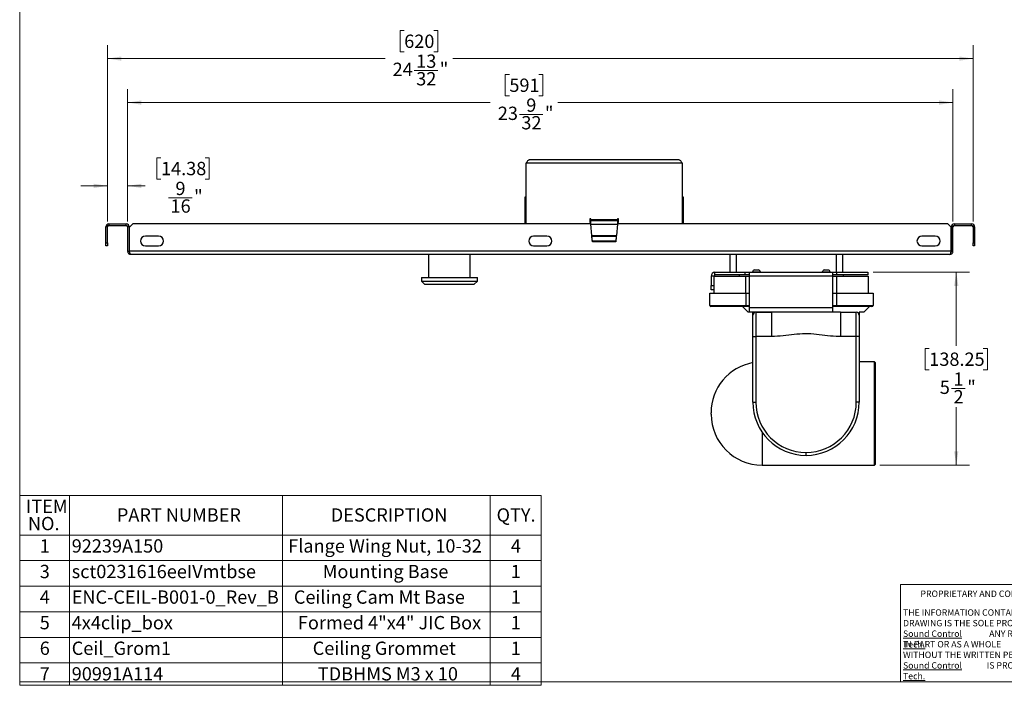
# Model space of a CAD drawing. Units: inches. Extents: x 0.6 to 16.6, y 0.4 to 10.6.
# Drawn here: x 0.6 to 9.9, y 0.4 to 6.6 of the extents above; entities that cross this region are included whole.
import ezdxf

# ---------------------------------------------------------------- set-up
doc = ezdxf.new("R2010")
doc.units = ezdxf.units.IN
doc.header["$MEASUREMENT"] = 0
doc.styles.add('SLDTEXTSTYLE0', font='TXT', dxfattribs={"width": 0.75})
doc.styles.add('SLDTEXTSTYLE4', font='TXT', dxfattribs={"width": 0.690476})
doc.styles.add('SLDTEXTSTYLE6', font='TXT', dxfattribs={"width": 0.696429})
doc.dimstyles.new('SLDDIMSTYLE0', dxfattribs={"dimtxt": 0.125, "dimasz": 0.13, "dimexe": 0, "dimexo": 0.0625, "dimgap": 0.03125, "dimtad": 0, "dimtih": 1, "dimtoh": 1, "dimdec": 6, "dimlfac": 3, "dimrnd": 1e-09, "dimzin": 12, "dimdsep": 46, "dimtxsty": 'SLDTEXTSTYLE0', "dimsah": 1, "dimcen": 0.09, "dimadec": 0, "dimazin": 3, "dimtfac": 1, "dimtdec": 3, "dimtofl": 0, "dimtmove": 0, "dimatfit": 3, "dimfxl": 0, "dimfrac": 2, "dimtolj": 1, "dimtzin": 12, "dimarcsym": 0})
doc.dimstyles.new('SLDDIMSTYLE1', dxfattribs={"dimtxt": 0.125, "dimasz": 0.13, "dimexe": 0, "dimexo": 0.0625, "dimgap": 0.03125, "dimtad": 0, "dimtih": 1, "dimtoh": 1, "dimdec": 6, "dimlfac": 3, "dimrnd": 1e-09, "dimzin": 12, "dimdsep": 46, "dimtxsty": 'SLDTEXTSTYLE0', "dimsah": 1, "dimcen": 0.09, "dimadec": 0, "dimazin": 3, "dimtfac": 1, "dimtdec": 3, "dimtofl": 0, "dimtmove": 0, "dimatfit": 3, "dimfxl": 0, "dimfrac": 2, "dimtolj": 1, "dimtzin": 12, "dimarcsym": 0})
doc.dimstyles.new('SLDDIMSTYLE2', dxfattribs={"dimtxt": 0.125, "dimasz": 0.13, "dimexe": 0, "dimexo": 0.0625, "dimgap": 0.03125, "dimtad": 0, "dimtih": 1, "dimtoh": 1, "dimdec": 6, "dimlfac": 3, "dimrnd": 1e-09, "dimzin": 12, "dimdsep": 46, "dimtxsty": 'SLDTEXTSTYLE0', "dimsah": 1, "dimcen": 0.09, "dimadec": 0, "dimazin": 3, "dimtfac": 1, "dimtdec": 3, "dimtofl": 0, "dimtmove": 0, "dimatfit": 3, "dimfxl": 0, "dimfrac": 2, "dimtolj": 1, "dimtzin": 12, "dimarcsym": 0})
doc.dimstyles.new('SLDDIMSTYLE3', dxfattribs={"dimtxt": 0.125, "dimasz": 0.13, "dimexe": 0, "dimexo": 0.0625, "dimgap": 0.03125, "dimtad": 0, "dimtih": 1, "dimtoh": 1, "dimdec": 6, "dimlfac": 3, "dimrnd": 1e-09, "dimzin": 12, "dimdsep": 46, "dimtxsty": 'SLDTEXTSTYLE0', "dimsah": 1, "dimcen": 0.09, "dimadec": 0, "dimazin": 3, "dimtfac": 1, "dimtdec": 3, "dimtmove": 0, "dimatfit": 0, "dimfxl": 0, "dimfrac": 2, "dimtolj": 1, "dimtzin": 12, "dimarcsym": 0})

# ---------------------------------------------------------------- blocks, each defined once
blk = doc.blocks.new('SW_NOTE_0_4')
at = {"color": 0, "linetype": 'Continuous', "lineweight": 0, "char_height": 0.06, "attachment_point": 1}
for s, insert, style in [('THE INFORMATION CONTAINED IN THIS', (0, 0.0773), 'SLDTEXTSTYLE0'), ('DRAWING IS THE SOLE PROPERTY OF', (0, -0.022), 'SLDTEXTSTYLE0'), ('\\LSound Control Tech.', (0, -0.1214), 'SLDTEXTSTYLE0'), ('ANY REPRODUCTION', (0.81, -0.1214), 'SLDTEXTSTYLE0'), ('IN PART OR AS A WHOLE', (0, -0.2208), 'SLDTEXTSTYLE4'), ('WITHOUT THE WRITTEN PERMISSION OF', (0, -0.3201), 'SLDTEXTSTYLE0'), ('\\LSound Control Tech.', (0, -0.4195), 'SLDTEXTSTYLE0'), ('IS PROHIBITED.', (0.7875, -0.4195), 'SLDTEXTSTYLE0')]:
    blk.add_mtext(s, dxfattribs=dict(at, insert=insert, style=style))
blk = doc.blocks.new('SW_TABLEANNOTATION_0')
at = {"color": 0, "linetype": 'Continuous', "lineweight": 18}
for p, q in [((0, 0), (0, -0.3718)), ((0, 0), (0.4693, 0)), ((0.4693, 0), (0.4693, -0.3718)), ((0.4693, 0), (2.4704, 0)), ((2.4704, 0), (2.4704, -0.3718)), ((2.4704, 0), (4.4243, 0)), ((4.4243, 0), (4.4243, -0.3718)), ((4.4243, 0), (4.9033, 0)), ((4.9033, 0), (4.9033, -0.3718)), ((0, -0.3718), (0.4693, -0.3718)), ((0, -0.3718), (0, -0.6121)), ((0.4693, -0.3718), (2.4704, -0.3718)), ((0.4693, -0.3718), (0.4693, -0.6121)), ((2.4704, -0.3718), (4.4243, -0.3718)), ((2.4704, -0.3718), (2.4704, -0.6121)), ((4.4243, -0.3718), (4.9033, -0.3718)), ((4.4243, -0.3718), (4.4243, -0.6121)), ((4.9033, -0.3718), (4.9033, -0.6121)), ((0, -0.6121), (0, -0.8525)), ((0, -0.6121), (0.4693, -0.6121)), ((0.4693, -0.6121), (0.4693, -0.8525)), ((0.4693, -0.6121), (2.4704, -0.6121)), ((2.4704, -0.6121), (2.4704, -0.8525)), ((2.4704, -0.6121), (4.4243, -0.6121)), ((4.4243, -0.6121), (4.4243, -0.8525)), ((4.4243, -0.6121), (4.9033, -0.6121)), ((4.9033, -0.6121), (4.9033, -0.8525)), ((0, -0.8525), (0, -1.0929)), ((0, -0.8525), (0.4693, -0.8525)), ((0.4693, -0.8525), (0.4693, -1.0929)), ((0.4693, -0.8525), (2.4704, -0.8525)), ((2.4704, -0.8525), (2.4704, -1.0929)), ((2.4704, -0.8525), (4.4243, -0.8525)), ((4.4243, -0.8525), (4.4243, -1.0929)), ((4.4243, -0.8525), (4.9033, -0.8525)), ((4.9033, -0.8525), (4.9033, -1.0929)), ((0, -1.0929), (0, -1.3333)), ((0, -1.0929), (0.4693, -1.0929)), ((0.4693, -1.0929), (0.4693, -1.3333)), ((0.4693, -1.0929), (2.4704, -1.0929)), ((2.4704, -1.0929), (2.4704, -1.3333)), ((2.4704, -1.0929), (4.4243, -1.0929)), ((4.4243, -1.0929), (4.4243, -1.3333)), ((4.4243, -1.0929), (4.9033, -1.0929)), ((4.9033, -1.0929), (4.9033, -1.3333)), ((0, -1.3333), (0, -1.5736)), ((0, -1.3333), (0.4693, -1.3333)), ((0.4693, -1.3333), (0.4693, -1.5736)), ((0.4693, -1.3333), (2.4704, -1.3333)), ((2.4704, -1.3333), (2.4704, -1.5736)), ((2.4704, -1.3333), (4.4243, -1.3333)), ((4.4243, -1.3333), (4.4243, -1.5736)), ((4.4243, -1.3333), (4.9033, -1.3333)), ((4.9033, -1.3333), (4.9033, -1.5736)), ((0, -1.5736), (0, -1.7838)), ((0, -1.5736), (0.4693, -1.5736)), ((0.4693, -1.5736), (0.4693, -1.7838)), ((0.4693, -1.5736), (2.4704, -1.5736)), ((2.4704, -1.5736), (2.4704, -1.7838)), ((2.4704, -1.5736), (4.4243, -1.5736)), ((4.4243, -1.5736), (4.4243, -1.7838)), ((4.4243, -1.5736), (4.9033, -1.5736)), ((4.9033, -1.5736), (4.9033, -1.7838)), ((0, -1.7838), (0.4693, -1.7838)), ((0.4693, -1.7838), (2.4704, -1.7838)), ((2.4704, -1.7838), (4.4243, -1.7838)), ((4.4243, -1.7838), (4.9033, -1.7838))]:
    blk.add_line(p, q, dxfattribs=at)
at = {"color": 0, "linetype": 'Continuous', "lineweight": 0, "char_height": 0.125, "attachment_point": 1}
for s, insert, style in [('ITEM', (0.0591, -0.0399), 'SLDTEXTSTYLE0'), ('PART NUMBER', (0.9138, -0.1207), 'SLDTEXTSTYLE0'), ('DESCRIPTION', (2.9244, -0.1207), 'SLDTEXTSTYLE0'), ('QTY.', (4.4833, -0.1207), 'SLDTEXTSTYLE0'), ('NO.', (0.0775, -0.2015), 'SLDTEXTSTYLE0'), ('1', (0.1885, -0.4116), 'SLDTEXTSTYLE0'), ('92239A150', (0.489, -0.4116), 'SLDTEXTSTYLE0'), ('Flange Wing Nut, 10-32', (2.5242, -0.4116), 'SLDTEXTSTYLE0'), ('4', (4.6176, -0.4116), 'SLDTEXTSTYLE0'), ('sct0231616eeIVmtbse', (0.489, -0.652), 'SLDTEXTSTYLE0'), ('Mounting Base', (2.8486, -0.652), 'SLDTEXTSTYLE0'), ('3', (0.1885, -0.652), 'SLDTEXTSTYLE0'), ('1', (4.6176, -0.652), 'SLDTEXTSTYLE0'), ('4', (0.1885, -0.8924), 'SLDTEXTSTYLE0'), ('ENC-CEIL-B001-0_Rev_B', (0.489, -0.8924), 'SLDTEXTSTYLE0'), ('Ceiling Cam Mt Base', (2.5774, -0.8924), 'SLDTEXTSTYLE0'), ('1', (4.6176, -0.8924), 'SLDTEXTSTYLE0'), ('5', (0.1885, -1.1328), 'SLDTEXTSTYLE0'), ('4x4clip_box', (0.489, -1.1328), 'SLDTEXTSTYLE0'), ('Formed 4"x4" JIC Box', (2.6155, -1.1328), 'SLDTEXTSTYLE0'), ('1', (4.6176, -1.1328), 'SLDTEXTSTYLE0'), ('6', (0.1885, -1.3731), 'SLDTEXTSTYLE0'), ('Ceil_Grom1', (0.489, -1.3731), 'SLDTEXTSTYLE0'), ('Ceiling Grommet', (2.7546, -1.3731), 'SLDTEXTSTYLE0'), ('1', (4.6176, -1.3731), 'SLDTEXTSTYLE0'), ('7', (0.1885, -1.6135), 'SLDTEXTSTYLE0'), ('90991A114', (0.489, -1.6135), 'SLDTEXTSTYLE0'), ('TDBHMS M3 x 10', (2.8027, -1.6135), 'SLDTEXTSTYLE6'), ('4', (4.6176, -1.6135), 'SLDTEXTSTYLE0')]:
    blk.add_mtext(s, dxfattribs=dict(at, insert=insert, style=style))
blk = doc.blocks.new('_D')
at = {"color": 7, "linetype": 'Continuous', "lineweight": 0}
for p, q in [((5.2298, 6.098), (5.1917, 6.098)), ((5.1917, 6.098), (5.1917, 5.8996)), ((5.5069, 6.098), (5.545, 6.098)), ((5.545, 6.098), (5.545, 5.8996)), ((1.641, 4.7175), (1.641, 5.9603)), ((9.4003, 4.7175), (9.4003, 5.9603)), ((1.641, 5.8353), (5.0497, 5.8353)), ((5.1917, 5.8996), (5.2298, 5.8996)), ((5.545, 5.8996), (5.5069, 5.8996)), ((9.4003, 5.8353), (5.687, 5.8353)), ((5.3243, 5.7235), (5.5456, 5.7235))]:
    blk.add_line(p, q, dxfattribs=at)
at = {"color": 7, "linetype": 'Continuous', "lineweight": 18}
for points in [[(1.641, 5.8353), (1.771, 5.8153), (1.771, 5.8553)], [(9.4003, 5.8353), (9.2703, 5.8553), (9.2703, 5.8153)]]:
    blk.add_solid(points, dxfattribs=at)
at = {"color": 7, "linetype": 'Continuous', "lineweight": 18, "char_height": 0.125, "attachment_point": 1, "style": 'SLDTEXTSTYLE0'}
for s, insert in [('591', (5.2298, 6.0607)), ('9', (5.3888, 5.8737)), ('23', (5.1212, 5.7969)), ('"', (5.5639, 5.7988)), ('32', (5.3426, 5.7084))]:
    blk.add_mtext(s, dxfattribs=dict(at, insert=insert))
blk = doc.blocks.new('_D_1')
at = {"color": 7, "linetype": 'Continuous', "lineweight": 0}
for p, q in [((4.2412, 6.5112), (4.2031, 6.5112)), ((4.2031, 6.5112), (4.2031, 6.3128)), ((4.5183, 6.5112), (4.5564, 6.5112)), ((4.5564, 6.5112), (4.5564, 6.3128)), ((1.4523, 4.7175), (1.4523, 6.3735)), ((4.2031, 6.3128), (4.2412, 6.3128)), ((4.5564, 6.3128), (4.5183, 6.3128)), ((9.589, 4.7175), (9.589, 6.3735)), ((1.4523, 6.2485), (4.0611, 6.2485)), ((9.589, 6.2485), (4.6984, 6.2485)), ((4.3357, 6.1367), (4.557, 6.1367))]:
    blk.add_line(p, q, dxfattribs=at)
at = {"color": 7, "linetype": 'Continuous', "lineweight": 18}
for points in [[(1.4523, 6.2485), (1.5823, 6.2285), (1.5823, 6.2685)], [(9.589, 6.2485), (9.459, 6.2685), (9.459, 6.2285)]]:
    blk.add_solid(points, dxfattribs=at)
at = {"color": 7, "linetype": 'Continuous', "lineweight": 18, "char_height": 0.125, "attachment_point": 1, "style": 'SLDTEXTSTYLE0'}
for s, insert in [('620', (4.2412, 6.4739)), ('24', (4.1326, 6.2101)), ('13', (4.354, 6.2869)), ('"', (4.5753, 6.212)), ('32', (4.354, 6.1216))]:
    blk.add_mtext(s, dxfattribs=dict(at, insert=insert))
blk = doc.blocks.new('_D_2')
at = {"color": 7, "linetype": 'Continuous', "lineweight": 0}
for p, q in [((8.6501, 4.2425), (9.5562, 4.2425)), ((9.4312, 4.2425), (9.4312, 3.5489)), ((9.1772, 3.5235), (9.1391, 3.5235)), ((9.1391, 3.5235), (9.1391, 3.325)), ((9.6852, 3.5235), (9.7233, 3.5235)), ((9.7233, 3.5235), (9.7233, 3.325)), ((9.1391, 3.325), (9.1772, 3.325)), ((9.7233, 3.325), (9.6852, 3.325)), ((9.3871, 3.149), (9.5161, 3.149)), ((9.4312, 2.4282), (9.4312, 2.9727)), ((8.7119, 2.4282), (9.5562, 2.4282))]:
    blk.add_line(p, q, dxfattribs=at)
at = {"color": 7, "linetype": 'Continuous', "lineweight": 18}
for points in [[(9.4312, 4.2425), (9.4112, 4.1125), (9.4512, 4.1125)], [(9.4312, 2.4282), (9.4512, 2.5582), (9.4112, 2.5582)]]:
    blk.add_solid(points, dxfattribs=at)
at = {"color": 7, "linetype": 'Continuous', "lineweight": 18, "char_height": 0.125, "attachment_point": 1, "style": 'SLDTEXTSTYLE0'}
for s, insert in [('138.25', (9.1772, 3.4862)), ('1', (9.4054, 3.2991)), ('5', (9.2764, 3.2223)), ('"', (9.5344, 3.2242)), ('2', (9.4054, 3.1338))]:
    blk.add_mtext(s, dxfattribs=dict(at, insert=insert))
blk = doc.blocks.new('_D_3')
at = {"color": 7, "linetype": 'Continuous', "lineweight": 0}
for p, q in [((1.9547, 5.3153), (1.9167, 5.3153)), ((1.9167, 5.3153), (1.9167, 5.1168)), ((2.3704, 5.3153), (2.4085, 5.3153)), ((2.4085, 5.3153), (2.4085, 5.1168)), ((1.4523, 4.7175), (1.4523, 5.1776)), ((1.641, 4.7175), (1.641, 5.1776)), ((1.9167, 5.1168), (1.9547, 5.1168)), ((2.4085, 5.1168), (2.3704, 5.1168)), ((1.4523, 5.0526), (1.2023, 5.0526)), ((1.641, 5.0526), (1.8071, 5.0526)), ((2.0261, 4.9408), (2.2475, 4.9408))]:
    blk.add_line(p, q, dxfattribs=at)
at = {"color": 7, "linetype": 'Continuous', "lineweight": 18}
for points in [[(1.4523, 5.0526), (1.3223, 5.0726), (1.3223, 5.0326)], [(1.641, 5.0526), (1.771, 5.0326), (1.771, 5.0726)]]:
    blk.add_solid(points, dxfattribs=at)
at = {"color": 7, "linetype": 'Continuous', "lineweight": 18, "char_height": 0.125, "attachment_point": 1, "style": 'SLDTEXTSTYLE0'}
for s, insert in [('14.38', (1.9547, 5.278)), ('9', (2.0906, 5.0909)), ('"', (2.2658, 5.016)), ('16', (2.0444, 4.9256))]:
    blk.add_mtext(s, dxfattribs=dict(at, insert=insert))

msp = doc.modelspace()

# ---------------------------------------------------------------- linework, layer by layer
at = {"color": 7, "linetype": 'Continuous', "lineweight": 18}
for p, q in [((0.6262516, 10.64207317), (0.6262516, 0.39207317)), ((8.90729947, 0.39207317), (8.90729947, 1.30642114)), ((10.54450873, 1.30642114), (8.90729947, 1.30642114)), ((16.3762516, 0.39207317), (0.6262516, 0.39207317))]:
    msp.add_line(p, q, dxfattribs=at)
at = {"color": 7, "linetype": 'Continuous', "lineweight": 25}
for p, q in [((5.42062213, 5.29917405), (6.82062213, 5.29917405)), ((5.3872888, 4.69584071), (5.3872888, 5.26584071)), ((6.85395546, 5.26584071), (5.3872888, 5.26584071)), ((6.85395546, 5.26584071), (6.85395546, 4.69584071)), ((5.3872888, 4.94500738), (5.37395546, 4.94500738)), ((5.37395546, 4.94500738), (5.37395546, 4.69584071)), ((6.8672888, 4.94500738), (6.85395546, 4.94500738)), ((6.8672888, 4.69584071), (6.8672888, 4.94500738)), ((5.99562213, 4.74250738), (5.98562213, 4.74250738)), ((5.98562213, 4.74250738), (5.98562213, 4.70750738)), ((5.99562213, 4.73250738), (5.99562213, 4.74250738)), ((6.24562213, 4.73250738), (5.99562213, 4.73250738)), ((5.99562213, 4.73250738), (5.99562213, 4.72750738)), ((5.99562213, 4.69242952), (5.99562213, 4.72750738)), ((5.99562213, 4.72750738), (6.24562213, 4.72750738)), ((6.25562213, 4.74250738), (6.24562213, 4.74250738)), ((6.24562213, 4.74250738), (6.24562213, 4.73250738)), ((6.24562213, 4.72750738), (6.24562213, 4.73250738)), ((6.24562213, 4.72750738), (6.24562213, 4.69242952)), ((6.25562213, 4.70750738), (6.25562213, 4.74250738)), ((1.4522888, 4.66750738), (1.4372888, 4.66750738)), ((1.4372888, 4.51850738), (1.4372888, 4.66750738)), ((1.4522888, 4.51850738), (1.4522888, 4.66750738)), ((1.46562213, 4.69584071), (1.46562213, 4.68084071)), ((1.46562213, 4.69584071), (1.62762213, 4.69584071)), ((1.46562213, 4.68084071), (1.62762213, 4.68084071)), ((1.62762213, 4.68084071), (1.62762213, 4.69584071)), ((1.65595546, 4.66750738), (1.64095546, 4.66750738)), ((1.64095546, 4.66750738), (1.64095546, 4.43750738)), ((1.65595546, 4.66750738), (1.65595546, 4.43750738)), ((1.68862213, 4.69584071), (1.65762213, 4.66484071)), ((1.65762213, 4.43750738), (1.65762213, 4.66484071)), ((5.99562213, 4.69584071), (1.68862213, 4.69584071)), ((5.98562213, 4.70750738), (5.99562213, 4.70750738)), ((5.99562213, 4.69242952), (6.24562213, 4.69242952)), ((6.00575443, 4.5852617), (5.99562213, 4.69242952)), ((6.24562213, 4.69242952), (6.23548983, 4.5852617)), ((6.24562213, 4.70750738), (6.25562213, 4.70750738)), ((9.35262213, 4.69584071), (6.24562213, 4.69584071)), ((9.38362213, 4.66484071), (9.35262213, 4.69584071)), ((9.38362213, 4.43750738), (9.38362213, 4.66484071)), ((9.4002888, 4.66750738), (9.3852888, 4.66750738)), ((9.3852888, 4.43750738), (9.3852888, 4.66750738)), ((9.4002888, 4.43750738), (9.4002888, 4.66750738)), ((9.41362213, 4.69584071), (9.41362213, 4.68084071)), ((9.41362213, 4.69584071), (9.57562213, 4.69584071)), ((9.41362213, 4.68084071), (9.57562213, 4.68084071)), ((9.57562213, 4.68084071), (9.57562213, 4.69584071)), ((9.60395546, 4.66750738), (9.58895546, 4.66750738)), ((9.58895546, 4.66750738), (9.58895546, 4.51850738)), ((9.60395546, 4.66750738), (9.60395546, 4.51850738)), ((1.93262213, 4.58084071), (1.80762213, 4.58084071)), ((5.58312213, 4.58084071), (5.45812213, 4.58084071)), ((6.00575443, 4.5852617), (6.23548983, 4.5852617)), ((6.00601764, 4.58352082), (6.00601764, 4.58205989)), ((6.00659814, 4.57978565), (6.00659814, 4.57261829)), ((6.01121183, 4.53416597), (6.00659814, 4.57978565)), ((6.00659814, 4.57978565), (6.23464612, 4.57978565)), ((6.01121183, 4.52699861), (6.00659814, 4.57261829)), ((6.23464612, 4.57978565), (6.23003243, 4.53416597)), ((6.23464612, 4.57261829), (6.23003243, 4.52699861)), ((6.23464612, 4.57261829), (6.23464612, 4.57978565)), ((6.23522662, 4.58205989), (6.23522662, 4.58352082)), ((9.23362213, 4.58084071), (9.10862213, 4.58084071)), ((1.4372888, 4.48750738), (1.4372888, 4.51850738)), ((1.4372888, 4.51850738), (1.4522888, 4.51850738)), ((1.4522888, 4.48750738), (1.4372888, 4.48750738)), ((1.4522888, 4.51850738), (1.4522888, 4.48750738)), ((1.80762213, 4.48750738), (1.93262213, 4.48750738)), ((5.45812213, 4.48750738), (5.58312213, 4.48750738)), ((6.01121183, 4.53416597), (6.01121183, 4.52699861)), ((6.23003243, 4.53416597), (6.01121183, 4.53416597)), ((6.23003243, 4.52699861), (6.01121183, 4.52699861)), ((6.23003243, 4.53416597), (6.23003243, 4.52699861)), ((9.10862213, 4.48750738), (9.23362213, 4.48750738)), ((9.58895546, 4.51850738), (9.60395546, 4.51850738)), ((9.58895546, 4.48750738), (9.58895546, 4.51850738)), ((9.60395546, 4.48750738), (9.58895546, 4.48750738)), ((9.60395546, 4.51850738), (9.60395546, 4.48750738)), ((1.64095546, 4.43750738), (1.65595546, 4.43750738)), ((9.38362213, 4.43750738), (1.65762213, 4.43750738)), ((9.37195546, 4.40917405), (1.6692888, 4.40917405)), ((4.47045546, 4.40917405), (4.47045546, 4.19284071)), ((4.86245546, 4.19284071), (4.86245546, 4.40917405)), ((7.30145546, 4.40917405), (7.30145546, 4.24250738)), ((7.3647888, 4.24250738), (7.3647888, 4.40917405)), ((8.30145546, 4.40917405), (8.30145546, 4.24250738)), ((8.3647888, 4.24250738), (8.3647888, 4.40917405)), ((9.37195546, 4.40917405), (9.3746096, 4.40929863)), ((9.37195546, 4.40917405), (9.3746096, 4.40929863)), ((9.4002888, 4.43750738), (9.3852888, 4.43750738)), ((7.53306964, 4.26416092), (7.57243971, 4.26416092)), ((8.1897363, 4.26416092), (8.22910638, 4.26416092)), ((4.4022888, 4.19284071), (4.4022888, 4.15750738)), ((4.4022888, 4.19284071), (4.93062213, 4.19284071)), ((4.93062213, 4.15750738), (4.93062213, 4.19284071)), ((7.1547888, 4.20250738), (7.12812213, 4.20250738)), ((7.12812213, 4.20250738), (7.12812213, 4.11750738)), ((7.1547888, 4.04502707), (7.1547888, 4.20250738)), ((7.1547888, 4.20250738), (7.45312213, 4.20250738)), ((7.16145546, 4.21584071), (7.16145546, 4.24250738)), ((7.16145546, 4.24250738), (7.4472888, 4.24250738)), ((7.4472888, 4.21584071), (7.16145546, 4.21584071)), ((7.39062213, 4.21584071), (7.39062213, 4.20250738)), ((7.4472888, 4.21584071), (7.4472888, 4.24250738)), ((7.4472888, 4.24250738), (7.48812213, 4.24250738)), ((7.48812213, 4.21584071), (7.4472888, 4.21584071)), ((7.45312213, 4.04502707), (7.45312213, 4.20250738)), ((7.45312213, 4.20250738), (7.48812213, 4.20250738)), ((7.48812213, 4.20250738), (7.48812213, 4.24250738)), ((7.48812213, 4.24250738), (8.2667888, 4.24250738)), ((8.2667888, 4.20250738), (7.48812213, 4.20250738)), ((7.48812213, 3.91017405), (7.48812213, 4.20250738)), ((7.5153531, 4.24575541), (7.5153531, 4.24250738)), ((7.5153531, 4.24575541), (7.59015625, 4.24575541)), ((7.59015625, 4.24250738), (7.59015625, 4.24575541)), ((8.17201977, 4.24575541), (8.17201977, 4.24250738)), ((8.17201977, 4.24575541), (8.24682292, 4.24575541)), ((8.24682292, 4.24250738), (8.24682292, 4.24575541)), ((8.2667888, 4.24250738), (8.2667888, 4.20250738)), ((8.2667888, 4.24250738), (8.30845546, 4.24250738)), ((8.30845546, 4.21584071), (8.2667888, 4.21584071)), ((8.2667888, 4.20250738), (8.2667888, 3.91017405)), ((8.2667888, 4.20250738), (8.3085552, 4.20250738)), ((8.30845546, 4.21584071), (8.30845546, 4.24250738)), ((8.30845546, 4.24250738), (8.60012213, 4.24250738)), ((8.60012213, 4.21584071), (8.30845546, 4.21584071)), ((8.3085552, 4.04502707), (8.3085552, 4.20250738)), ((8.3085552, 4.20250738), (8.60688853, 4.20250738)), ((8.3710552, 4.20250738), (8.3710552, 4.21584071)), ((8.60012213, 4.24250738), (8.60012213, 4.21584071)), ((8.60688853, 4.04502707), (8.60688853, 4.20250738)), ((4.4022888, 4.15750738), (4.43562213, 4.12417405)), ((4.4022888, 4.15750738), (4.93062213, 4.15750738)), ((4.8972888, 4.12417405), (4.43562213, 4.12417405)), ((4.8972888, 4.12417405), (4.93062213, 4.15750738)), ((7.12812213, 4.11750738), (7.1547888, 4.11750738)), ((7.12812213, 4.07584071), (7.12812213, 4.11750738)), ((7.1547888, 4.07584071), (7.12812213, 4.07584071)), ((7.11312213, 3.92773048), (7.11312213, 4.04502707)), ((7.11312213, 4.04502707), (7.45312213, 4.04502707)), ((7.45312213, 4.04502707), (7.45312213, 3.92773048)), ((7.45312213, 4.04502707), (7.48812213, 4.04502707)), ((8.2667888, 4.04502707), (8.3085552, 4.04502707)), ((8.3085552, 3.92773048), (8.3085552, 4.04502707)), ((8.3085552, 4.04502707), (8.6485552, 4.04502707)), ((8.6485552, 4.04502707), (8.6485552, 3.92773048)), ((7.11312213, 3.92773048), (7.45312213, 3.92773048)), ((7.45312213, 3.91773048), (7.12312213, 3.91773048)), ((7.42209096, 3.91773048), (7.4745844, 3.86523704)), ((7.45312213, 3.92773048), (7.45312213, 3.91773048)), ((7.48812213, 3.91773048), (7.45312213, 3.91773048)), ((7.48812213, 3.87017405), (7.48812213, 3.91017405)), ((7.48812213, 3.91017405), (8.2667888, 3.91017405)), ((8.3085552, 3.91773048), (8.2667888, 3.91773048)), ((8.2667888, 3.91017405), (8.2667888, 3.87017405)), ((8.3085552, 3.92773048), (8.6485552, 3.92773048)), ((8.3085552, 3.92773048), (8.3085552, 3.91773048)), ((8.6385552, 3.91773048), (8.3085552, 3.91773048)), ((8.56268348, 3.86523704), (8.61517692, 3.91773048)), ((7.51863394, 3.86523704), (7.4745844, 3.86523704)), ((7.48812213, 3.87017405), (8.2667888, 3.87017405)), ((7.51863394, 3.83773704), (7.51863394, 3.86523704)), ((7.51863394, 3.63607037), (7.51863394, 3.83773704)), ((7.54613394, 3.86523704), (7.54613394, 3.63607037)), ((7.54613394, 3.86523704), (7.69523999, 3.86523704)), ((7.69523999, 3.86523704), (7.69523999, 3.63607037)), ((8.3420279, 3.86523704), (7.69523999, 3.86523704)), ((8.3420279, 3.86523704), (8.3420279, 3.63607037)), ((8.3420279, 3.86523704), (8.49113394, 3.86523704)), ((8.49113394, 3.63607037), (8.49113394, 3.86523704)), ((8.56268348, 3.86523704), (8.51863394, 3.86523704)), ((8.51863394, 3.86523704), (8.51863394, 3.83773704)), ((8.51863394, 3.83773704), (8.51863394, 3.63607037)), ((7.51863394, 3.02025672), (7.51863394, 3.63607037)), ((7.51863394, 3.63607037), (7.54613394, 3.63607037)), ((7.69523999, 3.63607037), (7.54613394, 3.63607037)), ((7.54613394, 3.63607037), (7.54613394, 3.02025672)), ((8.49113394, 3.63607037), (8.3420279, 3.63607037)), ((8.49113394, 3.02025672), (8.49113394, 3.63607037)), ((8.51863394, 3.63607037), (8.49113394, 3.63607037)), ((8.51863394, 3.63607037), (8.51863394, 3.02025672)), ((8.66188853, 3.39935777), (8.51863394, 3.39935777)), ((8.6685552, 3.39269111), (8.6685552, 2.43489583)), ((7.51863394, 3.02025672), (7.54613394, 3.02025672)), ((8.51863394, 3.02025672), (8.49113394, 3.02025672)), ((7.12656045, 2.91379347), (7.12656045, 2.92019111)), ((7.12656045, 2.90739583), (7.12656045, 2.91379347)), ((8.01863394, 2.52025672), (8.01863394, 2.54775672)), ((7.60572712, 2.42822917), (8.66188853, 2.42822917))]:
    msp.add_line(p, q, dxfattribs=at)
at = {"color": 8, "linetype": 'Continuous', "lineweight": 25}
for p, q in [((7.45312213, 3.92773048), (7.48812213, 3.92773048)), ((8.2667888, 3.92773048), (8.3085552, 3.92773048)), ((8.66188853, 2.42822917), (8.66188853, 3.39935777)), ((7.60572712, 2.73828518), (7.60572712, 2.42822917))]:
    msp.add_line(p, q, dxfattribs=at)
at = {"color": 7, "linetype": 'Continuous', "lineweight": 25}
for centre, radius, start, end in [((1.46562213, 4.66750738), 0.02833333, 90, 180), ((1.46562213, 4.66750738), 0.01333333, 90, 180), ((1.62762213, 4.66750738), 0.02833333, 0, 90), ((1.62762213, 4.66750738), 0.01333333, 0, 90), ((9.41362213, 4.66750738), 0.02833333, 90, 180), ((9.41362213, 4.66750738), 0.01333333, 90, 180), ((9.57562213, 4.66750738), 0.02833333, 0, 90), ((9.57562213, 4.66750738), 0.01333333, 0, 90), ((1.80762213, 4.53417405), 0.04666667, 90, 270), ((1.93262213, 4.53417405), 0.04666667, 270, 90), ((5.45812213, 4.53417405), 0.04666667, 90, 270), ((5.58312213, 4.53417405), 0.04666667, 270, 90), ((9.10862213, 4.53417405), 0.04666667, 90, 270), ((9.23362213, 4.53417405), 0.04666667, 270, 90), ((7.55275468, 4.22748333), 0.04162628, 118.222665252, 153.96273982), ((7.55275468, 4.22748333), 0.04162628, 26.03726018, 61.777334748), ((8.20942134, 4.22748333), 0.04162628, 118.222665252, 153.96273982), ((8.20942134, 4.22748333), 0.04162628, 26.03726018, 61.777334748), ((7.16812213, 4.20250738), 0.04, 99.594068227, 180), ((7.16812213, 4.20250738), 0.01333333, 90, 180), ((7.12312213, 3.92773048), 0.01, 180, 270), ((8.6385552, 3.92773048), 0.01, 270, 0), ((7.54613394, 3.83773704), 0.0275, 90, 180), ((8.49113394, 3.83773704), 0.0275, 0, 90), ((7.60572712, 2.92019111), 0.47916667, 100.472272488, 180), ((8.66188853, 3.39269111), 0.00666667, 0, 90), ((8.01863394, 3.02025672), 0.5, 180, 270), ((8.01863394, 3.02025672), 0.4725, 180, 270), ((8.01863394, 3.02025672), 0.5, 270, 0), ((8.01863394, 3.02025672), 0.4725, 270, 0), ((7.60572712, 2.90739583), 0.47916667, 180, 270), ((8.66188853, 2.43489583), 0.00666667, 270, 0)]:
    msp.add_arc(centre, radius, start, end, dxfattribs=at)
for points in [[(5.3872888, 5.26584071), (5.39006657, 5.27020862), (5.39562213, 5.27894442), (5.40395546, 5.28996258), (5.4122888, 5.29767089), (5.41784435, 5.298673), (5.42062213, 5.29917405)], [(6.82062213, 5.29917405), (6.82339991, 5.298673), (6.82895546, 5.29767089), (6.8372888, 5.28996258), (6.84562213, 5.27894442), (6.85117769, 5.27020862), (6.85395546, 5.26584071)], [(6.00659814, 4.57978565), (6.00645752, 4.58067553), (6.00617629, 4.5824553), (6.00589505, 4.58432623), (6.00575443, 4.5852617)], [(6.23548983, 4.5852617), (6.23534921, 4.58432623), (6.23506797, 4.5824553), (6.23478674, 4.58067553), (6.23464612, 4.57978565)], [(1.64095546, 4.43750738), (1.64138136, 4.43379466), (1.64223315, 4.42636923), (1.64878521, 4.41700379), (1.65815065, 4.41045173), (1.66557608, 4.40959994), (1.6692888, 4.40917405)], [(9.37195546, 4.40917405), (9.37566818, 4.40959994), (9.38309361, 4.41045173), (9.39245905, 4.41700379), (9.39901111, 4.42636923), (9.3998629, 4.43379466), (9.4002888, 4.43750738)]]:
    msp.add_open_spline(points, degree=3, dxfattribs=at)
for points, knots in [([(6.00659814, 4.57261829), (6.00645752, 4.5748344), (6.00626396, 4.57788488), (6.0060704, 4.58109222), (6.00601746, 4.58196949)], [0, 0, 0, 0, 0.7264785165, 1, 1, 1, 1]), ([(6.2352268, 4.58196949), (6.23517386, 4.58109222), (6.2349803, 4.57788488), (6.23478674, 4.5748344), (6.23464612, 4.57261829)], [0, 0, 0, 0, 0.2735214835, 1, 1, 1, 1]), ([(1.65595546, 4.43750738), (1.65617916, 4.43579534), (1.65662656, 4.43237125), (1.65853275, 4.42893137), (1.66012325, 4.42790114), (1.66025661, 4.42781476)], [0, 0, 0, 0, 0.4781200288, 0.9562400576, 1, 1, 1, 1]), ([(1.6692888, 4.40917405), (1.66842526, 4.40950906), (1.66669809, 4.41017911), (1.66410695, 4.41539185), (1.66151713, 4.42301812), (1.65935036, 4.43091542), (1.65805623, 4.4358516), (1.65762213, 4.43750738)], [0, 0, 0, 0, 0.22197065053, 0.4439636112, 0.66595666481, 0.88794953185, 1, 1, 1, 1]), ([(9.38362213, 4.43750738), (9.38275859, 4.43421396), (9.38103142, 4.4276268), (9.37844027, 4.41892504), (9.37585046, 4.41250535), (9.37368369, 4.40952275), (9.37238956, 4.40926163), (9.37195546, 4.40917405)], [0, 0, 0, 0, 0.2219712328, 0.4439641951, 0.6659572501, 0.8879501186, 1, 1, 1, 1]), ([(9.38103809, 4.42784846), (9.38115432, 4.42792402), (9.38272591, 4.42894572), (9.38461617, 4.43237321), (9.38506459, 4.43579599), (9.3852888, 4.43750738)], [0, 0, 0, 0, 0.0383986243, 0.5191993121, 1, 1, 1, 1]), ([(8.3420279, 3.63607037), (8.33713813, 3.63610666), (8.29705719, 3.63640409), (8.22190235, 3.64354909), (8.11732274, 3.65752243), (8.01208836, 3.66496343), (7.90735935, 3.65653329), (7.80251501, 3.64137345), (7.73145578, 3.63786068), (7.69523999, 3.63607037)], [0, 0, 0, 0, 0.0225969898, 0.1852253784, 0.3481424263, 0.5105801161, 0.6714288174, 0.8325415854, 1, 1, 1, 1])]:
    msp.add_open_spline(points, degree=3, knots=knots, dxfattribs=at)

# ---------------------------------------------------------------- block references
at = {"color": 7, "linetype": 'Continuous', "lineweight": 0}
for name, p in [('SW_TABLEANNOTATION_0', (0.6262516, 2.14317988)), ('SW_NOTE_0_4', (8.93055096, 0.99591633))]:
    msp.add_blockref(name, p, dxfattribs=at)

# ---------------------------------------------------------------- texts
at = {"color": 7, "linetype": 'Continuous', "lineweight": 0, "insert": (9.09472312, 1.24966727), "char_height": 0.06, "attachment_point": 1, "style": 'SLDTEXTSTYLE0'}
msp.add_mtext('PROPRIETARY AND CONFIDENTIAL', dxfattribs=at)

# ---------------------------------------------------------------- dimensions: what is measured, and where the dimension line sits
at = {"color": 7, "linetype": 'Continuous', "lineweight": 18}
for base, p1, p2, dimstyle, picture, middle in [((9.58895546, 6.24851908), (1.4522888, 4.66750738), (9.58895546, 4.66750738), 'SLDDIMSTYLE1', '_D_1', (4.37975094, 6.24851908)), ((1.64095546, 5.83531914), (9.4002888, 4.66750738), (1.64095546, 4.66750738), 'SLDDIMSTYLE0', '_D', (5.36836629, 5.83531914)), ((1.64095546, 5.05257838), (1.4522888, 4.66750738), (1.64095546, 4.66750738), 'SLDDIMSTYLE3', '_D_3', (2.16256123, 5.05257838))]:
    dim = msp.add_linear_dim(base=base, p1=p1, p2=p2, dimstyle=dimstyle, dxfattribs=at)
    dim.commit()
    dim.dimension.update_dxf_attribs({"geometry": picture, "text_midpoint": middle, "dimtype": 160})
dim = msp.add_linear_dim(base=(9.43121631, 2.42822917), p1=(8.60012213, 4.24250738), p2=(8.66188853, 2.42822917), angle=90, dimstyle='SLDDIMSTYLE2', dxfattribs=at)
dim.commit()
dim.dimension.update_dxf_attribs({"geometry": '_D_2', "text_midpoint": (9.43121631, 3.26078525), "dimtype": 160})

doc.saveas('drawing.dxf')
